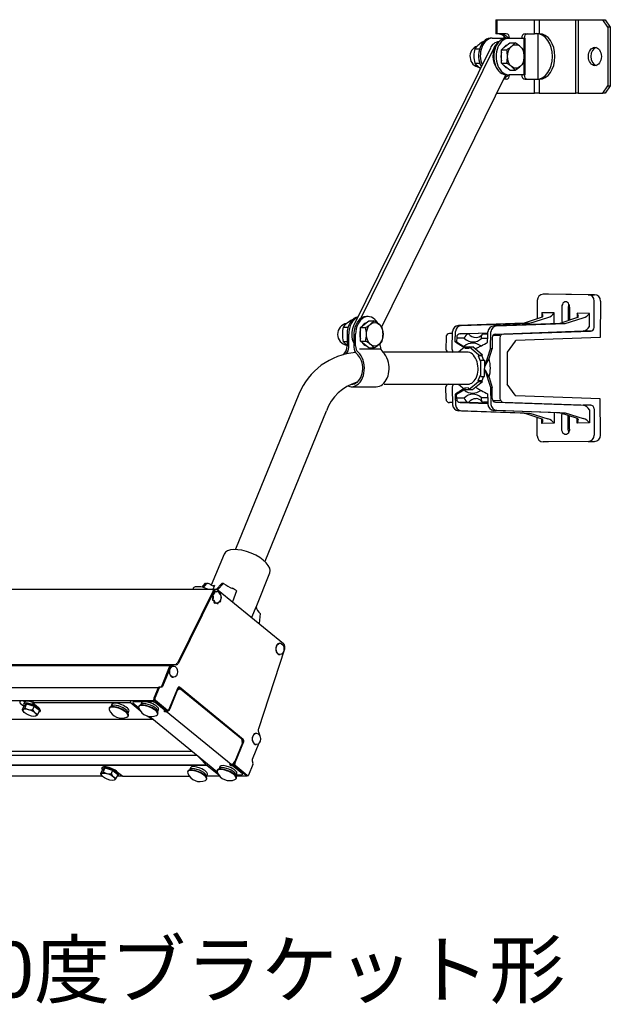
# Model space of a CAD drawing. Units: millimetres. Extents: x 5.5 to 91.3, y 4.9 to 78.8.
# Drawn here: x 57.8 to 91.3, y 23 to 78.8 of the extents above; entities that cross this region are included whole.
import ezdxf

# ---------------------------------------------------------------- set-up
doc = ezdxf.new("R2010")
doc.units = ezdxf.units.MM
doc.styles.get("Standard").update_dxf_attribs({"font": 'romans.shx', "bigfont": 'bigfont.shx'})

msp = doc.modelspace()

# ---------------------------------------------------------------- linework, layer by layer
for p, q in [((84.787, 78.773), (84.787, 77.981)), ((84.787, 78.773), (84.844, 78.773)), ((84.844, 78.773), (84.844, 77.981)), ((84.844, 78.773), (86.965, 78.773)), ((86.965, 77.981), (86.965, 78.773)), ((86.965, 78.773), (87.236, 78.773)), ((87.236, 78.773), (87.236, 77.981)), ((87.236, 78.773), (89.322, 78.773)), ((89.322, 74.606), (89.322, 78.773)), ((89.322, 78.773), (89.44, 78.773)), ((89.44, 78.773), (89.44, 74.606)), ((89.44, 78.773), (90.836, 78.773)), ((91.131, 78.356), (90.836, 78.773)), ((90.836, 78.773), (90.972, 78.773)), ((90.972, 78.773), (91.266, 78.356)), ((91.131, 78.356), (91.131, 75.023)), ((91.266, 78.356), (91.131, 78.356)), ((91.266, 78.356), (91.266, 75.023)), ((84.088, 77.54), (84.094, 77.54)), ((84.577, 77.731), (85.403, 77.731)), ((84.844, 77.981), (84.787, 77.981)), ((85.374, 77.981), (84.844, 77.981)), ((84.961, 77.523), (84.956, 77.523)), ((85.238, 77.842), (85.238, 77.731)), ((85.403, 77.731), (85.539, 77.731)), ((85.539, 77.731), (86.393, 77.731)), ((86.393, 75.648), (86.393, 77.731)), ((86.393, 77.731), (86.449, 77.731)), ((86.435, 77.981), (86.965, 77.981)), ((86.449, 75.648), (86.449, 77.731)), ((87.217, 77.981), (86.965, 77.981)), ((87.18, 75.405), (87.18, 77.974)), ((87.236, 77.981), (87.217, 77.981)), ((84.472, 77.166), (76.727, 61.437)), ((84.661, 77.166), (77.113, 61.839)), ((83.587, 77.131), (83.866, 77.131)), ((85.103, 77.074), (85.339, 77.267)), ((85.103, 76.69), (85.103, 77.074)), ((85.103, 77.074), (85.403, 77.074)), ((85.339, 77.267), (85.574, 77.459)), ((85.574, 77.459), (85.874, 77.459)), ((85.103, 76.305), (85.103, 76.69)), ((83.587, 76.313), (83.869, 76.313)), ((85.103, 76.305), (85.403, 76.305)), ((85.339, 76.112), (85.103, 76.305)), ((85.574, 75.92), (85.339, 76.112)), ((85.574, 75.92), (85.874, 75.92)), ((78.323, 61.379), (85.351, 75.651)), ((85.374, 75.398), (85.226, 75.398)), ((85.367, 75.649), (85.333, 75.615)), ((85.403, 75.648), (85.349, 75.648)), ((85.403, 75.648), (85.539, 75.648)), ((86.393, 75.648), (85.539, 75.648)), ((86.449, 75.648), (86.393, 75.648)), ((86.435, 75.398), (86.965, 75.398)), ((86.965, 74.606), (86.965, 75.398)), ((86.965, 75.398), (87.217, 75.398)), ((87.217, 75.398), (87.236, 75.398)), ((87.236, 75.398), (87.236, 74.606)), ((90.836, 74.606), (91.131, 75.023)), ((91.266, 75.023), (90.972, 74.606)), ((91.131, 75.023), (91.266, 75.023)), ((84.844, 74.606), (84.836, 74.606)), ((84.844, 74.621), (84.844, 74.606)), ((84.844, 74.606), (86.965, 74.606)), ((87.236, 74.606), (86.965, 74.606)), ((87.236, 74.606), (89.322, 74.606)), ((89.44, 74.606), (89.322, 74.606)), ((89.44, 74.606), (90.836, 74.606)), ((90.972, 74.606), (90.836, 74.606)), ((90.006, 63.197), (87.457, 63.225)), ((87.768, 63.226), (87.474, 63.225)), ((90.366, 63.197), (87.768, 63.226)), ((90.006, 63.197), (90.366, 63.197)), ((87.124, 62.877), (87.118, 61.833)), ((88.521, 62.505), (88.521, 61.771)), ((88.885, 62.505), (88.885, 61.734)), ((88.955, 62.505), (88.955, 61.771)), ((90.344, 61.343), (90.352, 62.845)), ((90.712, 62.845), (90.701, 60.776)), ((77.546, 61.961), (77.452, 61.961)), ((87.409, 61.927), (86.395, 61.599)), ((86.707, 61.595), (87.731, 61.915)), ((87.382, 62.176), (87.381, 61.918)), ((88.083, 62.168), (87.382, 62.176)), ((88.08, 61.565), (88.083, 62.168)), ((89.412, 61.905), (88.398, 61.577)), ((88.71, 61.573), (89.735, 61.893)), ((89.385, 62.154), (89.384, 61.896)), ((90.086, 62.146), (89.385, 62.154)), ((90.082, 61.398), (90.086, 62.146)), ((76.136, 61.37), (76.418, 61.37)), ((76.636, 61.779), (76.656, 61.779)), ((77.11, 61.346), (77.346, 61.538)), ((77.11, 60.961), (77.11, 61.346)), ((77.11, 61.346), (77.41, 61.346)), ((77.346, 61.538), (77.582, 61.731)), ((77.582, 61.731), (77.881, 61.731)), ((86.395, 61.599), (82.671, 61.458)), ((82.835, 61.455), (86.707, 61.595)), ((88.398, 61.577), (84.669, 61.435)), ((84.843, 61.433), (88.71, 61.573)), ((86.395, 61.599), (86.707, 61.595)), ((88.398, 61.577), (88.71, 61.573)), ((76.356, 60.961), (76.356, 60.3)), ((76.45, 60.222), (76.45, 60.961)), ((76.745, 60.961), (76.745, 60.222)), ((76.839, 60.3), (76.839, 60.961)), ((77.11, 60.576), (77.11, 60.961)), ((81.96, 60.799), (81.956, 60.111)), ((82.331, 61.006), (82.162, 60.998)), ((82.33, 60.996), (82.162, 60.998)), ((82.304, 60.155), (82.334, 61.119)), ((82.566, 60.793), (82.564, 60.525)), ((83.228, 60.986), (82.742, 60.992)), ((82.759, 60.992), (84.333, 61.049)), ((84.33, 61.026), (83.228, 60.986)), ((84.329, 60.986), (84.082, 60.977)), ((84.329, 60.974), (84.092, 60.977)), ((84.475, 60.131), (84.506, 61.095)), ((84.569, 60.771), (84.566, 60.136)), ((85.012, 60.897), (84.654, 60.901)), ((84.762, 60.97), (89.73, 61.15)), ((85.005, 60.766), (85.005, 57.324)), ((85.198, 60.965), (90.151, 61.144)), ((90.701, 60.776), (85.921, 60.603)), ((89.732, 61.15), (89.73, 61.15)), ((90.168, 61.145), (89.732, 61.15)), ((76.136, 60.552), (76.356, 60.552)), ((76.356, 60.337), (76.341, 60.348)), ((77.11, 60.576), (77.41, 60.576)), ((77.346, 60.384), (77.11, 60.576)), ((77.582, 60.191), (77.346, 60.384)), ((78.24, 60.3), (78.24, 60.457)), ((82.564, 60.525), (82.476, 60.526)), ((82.564, 60.525), (82.979, 60.277)), ((82.998, 60.737), (82.565, 60.742)), ((83.031, 60.259), (82.661, 59.949)), ((82.999, 60.293), (82.997, 60.256)), ((83.011, 60.242), (82.997, 60.256)), ((83.031, 60.259), (83.031, 60.171)), ((83.031, 60.259), (83.244, 60.259)), ((83.244, 60.259), (83.243, 60.171)), ((83.267, 60.168), (83.267, 60.257)), ((83.818, 59.778), (83.267, 60.257)), ((83.267, 60.257), (83.479, 60.257)), ((84.03, 59.778), (83.479, 60.257)), ((84.32, 60.722), (83.966, 60.726)), ((85.88, 60.579), (85.42, 59.944)), ((78.225, 60.114), (77.058, 60.114)), ((77.582, 60.191), (77.881, 60.191)), ((83.143, 59.949), (78.39, 59.949)), ((82.104, 59.96), (82.354, 59.957)), ((83.031, 60.171), (83.267, 60.168)), ((83.243, 60.171), (83.031, 60.171)), ((83.243, 60.171), (83.267, 60.17)), ((83.818, 59.778), (83.777, 59.744)), ((83.777, 59.744), (83.893, 59.454)), ((83.989, 59.744), (83.777, 59.744)), ((83.818, 59.778), (84.03, 59.778)), ((84.03, 59.778), (83.989, 59.744)), ((83.989, 59.744), (84.09, 59.493)), ((84.151, 59.141), (84.475, 60.131)), ((84.4, 59.582), (84.566, 60.136)), ((84.566, 60.136), (84.475, 60.131)), ((85.42, 59.944), (85.42, 58.145)), ((83.893, 59.454), (83.941, 59.493)), ((83.936, 58.578), (83.941, 59.493)), ((83.941, 59.493), (84.153, 59.493)), ((84.148, 58.578), (84.153, 59.493)), ((84.151, 59.128), (84.4, 59.582)), ((83.888, 58.618), (83.769, 58.331)), ((83.936, 58.578), (83.888, 58.618)), ((83.936, 58.578), (84.148, 58.578)), ((84.084, 58.578), (83.981, 58.331)), ((84.151, 58.961), (84.4, 58.507)), ((84.151, 58.947), (84.475, 57.958)), ((76.598, 57.994), (78.012, 57.994)), ((78.464, 58.14), (83.217, 58.14)), ((81.96, 57.29), (81.956, 57.978)), ((82.104, 58.129), (82.354, 58.132)), ((82.664, 58.14), (83.018, 57.832)), ((83.254, 57.829), (83.81, 58.296)), ((83.466, 57.829), (84.022, 58.296)), ((83.769, 58.331), (83.81, 58.296)), ((83.981, 58.331), (83.769, 58.331)), ((83.81, 58.296), (84.022, 58.296)), ((83.981, 58.331), (84.022, 58.296)), ((84.4, 58.507), (84.566, 57.952)), ((85.88, 57.51), (85.42, 58.145)), ((73.627, 57.575), (70.041, 48.792)), ((82.304, 57.934), (82.334, 56.97)), ((82.564, 57.564), (82.476, 57.563)), ((82.564, 57.564), (82.979, 57.812)), ((82.566, 57.295), (82.564, 57.564)), ((83.019, 57.921), (83.018, 57.832)), ((83.018, 57.832), (83.23, 57.832)), ((83.254, 57.918), (83.019, 57.921)), ((83.231, 57.918), (83.23, 57.832)), ((83.254, 57.829), (83.254, 57.918)), ((83.254, 57.829), (83.466, 57.829)), ((84.475, 57.958), (84.506, 56.994)), ((84.566, 57.952), (84.475, 57.958)), ((84.569, 57.317), (84.566, 57.952)), ((90.701, 57.312), (85.921, 57.485)), ((82.33, 57.093), (82.162, 57.091)), ((82.331, 57.083), (82.162, 57.091)), ((82.998, 57.352), (82.565, 57.347)), ((83.228, 57.103), (82.742, 57.097)), ((82.759, 57.097), (84.333, 57.04)), ((84.33, 57.062), (83.228, 57.103)), ((84.32, 57.366), (83.966, 57.362)), ((84.329, 57.103), (84.082, 57.112)), ((84.329, 57.115), (84.092, 57.112)), ((85.012, 57.191), (84.654, 57.187)), ((84.762, 57.119), (89.73, 56.939)), ((85.198, 57.123), (90.151, 56.944)), ((89.732, 56.939), (89.73, 56.939)), ((90.168, 56.944), (89.732, 56.939)), ((90.712, 55.244), (90.701, 57.312)), ((71.715, 48.107), (75.19, 56.619)), ((86.395, 56.49), (82.671, 56.631)), ((82.835, 56.634), (86.707, 56.493)), ((88.398, 56.512), (84.669, 56.653)), ((84.843, 56.656), (88.71, 56.516)), ((86.395, 56.49), (86.707, 56.493)), ((87.409, 56.162), (86.395, 56.49)), ((86.707, 56.493), (87.731, 56.174)), ((88.08, 56.524), (88.083, 55.921)), ((88.398, 56.512), (88.71, 56.516)), ((89.412, 56.184), (88.398, 56.512)), ((88.521, 55.584), (88.521, 56.318)), ((88.71, 56.516), (89.735, 56.196)), ((88.885, 55.584), (88.885, 56.355)), ((88.955, 55.584), (88.955, 56.318)), ((90.082, 56.691), (90.086, 55.943)), ((90.344, 56.745), (90.352, 55.244)), ((87.124, 55.211), (87.118, 56.256)), ((87.382, 55.913), (87.381, 56.171)), ((88.083, 55.921), (87.382, 55.913)), ((89.385, 55.935), (89.384, 56.193)), ((90.086, 55.943), (89.385, 55.935)), ((90.006, 54.892), (87.457, 54.864)), ((87.768, 54.863), (87.474, 54.863)), ((90.366, 54.892), (87.768, 54.863)), ((90.006, 54.892), (90.366, 54.892)), ((69.394, 48.512), (68.66, 46.761)), ((71.209, 45.509), (71.982, 47.456)), ((68.307, 46.842), (68.128, 46.642)), ((68.392, 46.842), (68.198, 46.625)), ((68.348, 46.859), (68.426, 46.859)), ((69.255, 46.86), (68.935, 46.512)), ((69.356, 46.857), (69.036, 46.509)), ((69.353, 46.86), (69.255, 46.86)), ((68.903, 46.512), (18.993, 46.512)), ((68.758, 46.405), (66.743, 42.334)), ((68.817, 46.405), (66.802, 42.334)), ((67.642, 46.576), (67.613, 46.512)), ((68.63, 46.785), (68.649, 46.769)), ((68.839, 46.729), (68.765, 46.714)), ((68.823, 46.355), (68.85, 46.355)), ((68.823, 46.355), (68.83, 46.315)), ((68.85, 46.355), (68.857, 46.312)), ((68.897, 46.392), (68.87, 46.392)), ((68.919, 46.36), (68.897, 46.392)), ((68.962, 46.512), (68.903, 46.512)), ((68.967, 46.382), (68.911, 46.372)), ((68.989, 46.382), (68.967, 46.382)), ((68.989, 46.418), (68.976, 46.382)), ((68.989, 46.418), (69.015, 46.418)), ((69.015, 46.418), (69.001, 46.378)), ((69.051, 46.478), (72.75, 43.457)), ((69.07, 46.359), (69.068, 46.403)), ((69.111, 46.331), (69.07, 46.36)), ((69.144, 46.316), (69.133, 46.309)), ((69.171, 46.316), (69.142, 46.299)), ((69.144, 46.316), (69.171, 46.316)), ((69.77, 46.612), (69.866, 46.581)), ((69.866, 46.581), (69.86, 46.567)), ((70.103, 46.441), (69.86, 45.817)), ((68.747, 46.01), (68.723, 45.987)), ((68.749, 45.987), (68.723, 45.987)), ((68.725, 46.157), (68.752, 46.157)), ((68.725, 46.157), (68.748, 46.132)), ((68.74, 45.915), (68.767, 45.915)), ((68.771, 46.227), (68.744, 46.227)), ((68.775, 46.012), (68.749, 45.987)), ((68.752, 46.157), (68.777, 46.13)), ((68.767, 45.915), (68.798, 45.918)), ((68.802, 46.223), (68.771, 46.227)), ((68.823, 45.823), (68.816, 45.783)), ((68.842, 45.783), (68.816, 45.783)), ((68.85, 45.826), (68.842, 45.783)), ((68.861, 45.744), (68.888, 45.744)), ((68.888, 45.744), (68.911, 45.774)), ((68.967, 45.748), (68.979, 45.711)), ((68.993, 45.752), (69.006, 45.711)), ((69.058, 45.723), (69.062, 45.767)), ((69.062, 45.766), (69.111, 45.799)), ((69.125, 45.813), (69.137, 45.805)), ((69.136, 45.824), (69.164, 45.805)), ((69.164, 45.805), (69.137, 45.805)), ((69.199, 45.862), (69.185, 45.893)), ((69.19, 46.228), (69.204, 46.257)), ((69.225, 46.014), (69.242, 46.021)), ((69.243, 46.096), (69.226, 46.103)), ((69.006, 45.711), (68.979, 45.711)), ((71.201, 45.545), (70.953, 44.925)), ((71.439, 45.145), (71.377, 44.579)), ((72.822, 43.135), (71.337, 38.63)), ((72.562, 43.465), (72.539, 43.465)), ((72.539, 42.832), (72.562, 42.832)), ((16.493, 42.217), (66.403, 42.217)), ((66.635, 42.246), (16.725, 42.246)), ((66.288, 42.113), (65.845, 41.028)), ((66.347, 42.113), (65.904, 41.028)), ((66.635, 42.246), (66.403, 42.217)), ((66.403, 42.217), (66.462, 42.217)), ((66.694, 42.246), (66.462, 42.217)), ((66.694, 42.246), (66.635, 42.246)), ((65.634, 40.949), (15.8, 40.949)), ((65.656, 40.934), (65.404, 40.314)), ((65.656, 40.934), (65.418, 40.35)), ((65.715, 40.934), (65.477, 40.35)), ((65.799, 40.987), (65.702, 40.975)), ((65.858, 40.987), (65.761, 40.975)), ((65.858, 40.987), (65.799, 40.987)), ((66.268, 39.705), (66.781, 40.959)), ((66.331, 39.774), (66.758, 40.82)), ((66.758, 40.82), (66.724, 40.82)), ((66.739, 40.858), (66.801, 40.881)), ((66.919, 40.881), (66.758, 40.82)), ((66.919, 40.881), (66.797, 40.981)), ((66.801, 40.881), (66.919, 40.881)), ((70.48, 38.022), (66.858, 40.979)), ((66.919, 40.881), (70.389, 38.048)), ((15.545, 40.231), (65.447, 40.231)), ((57.86, 40.231), (57.823, 40.141)), ((58.008, 40.231), (58.101, 40.155)), ((58.153, 40.231), (58.129, 40.172)), ((58.597, 40.231), (58.545, 40.105)), ((64.069, 40.105), (64.121, 40.231)), ((64.246, 40.177), (64.23, 40.094)), ((64.268, 40.231), (64.246, 40.177)), ((64.246, 40.177), (65.307, 40.177)), ((65.307, 40.177), (65.329, 40.231)), ((65.527, 40.094), (65.307, 40.177)), ((65.415, 40.257), (65.44, 40.237)), ((65.44, 40.237), (66.129, 39.674)), ((65.499, 40.237), (66.188, 39.674)), ((65.549, 40.148), (65.527, 40.094)), ((57.834, 40.084), (58.048, 39.909)), ((58.049, 39.911), (57.959, 39.691)), ((58.079, 40.127), (58.035, 40.019)), ((58.049, 39.911), (58.196, 40.031)), ((58.196, 40.031), (58.106, 39.811)), ((58.121, 39.97), (58.13, 39.99)), ((58.196, 40.031), (58.638, 39.911)), ((58.545, 40.105), (64.069, 40.105)), ((58.545, 40.105), (58.871, 39.836)), ((58.638, 39.911), (58.548, 39.691)), ((58.638, 39.911), (58.933, 39.67)), ((58.933, 39.67), (58.843, 39.45)), ((58.976, 39.635), (58.994, 39.679)), ((62.891, 39.813), (62.878, 39.783)), ((63.04, 40.013), (62.993, 39.898)), ((63.957, 39.504), (64.004, 39.619)), ((64.645, 39.635), (64.069, 40.105)), ((64.23, 40.094), (64.548, 39.834)), ((64.565, 39.903), (64.553, 39.873)), ((64.714, 40.103), (64.667, 39.987)), ((65.527, 40.094), (66.088, 39.635)), ((65.632, 39.594), (65.679, 39.709)), ((66.088, 39.635), (65.97, 39.635)), ((65.97, 39.635), (66.021, 39.594)), ((66.038, 39.635), (66.021, 39.594)), ((66.021, 39.594), (66.11, 39.594)), ((66.11, 39.689), (66.088, 39.635)), ((69.784, 36.594), (66.11, 39.594)), ((66.158, 39.663), (66.217, 39.663)), ((18.199, 39.174), (65.34, 39.174)), ((63.958, 39.342), (63.971, 39.372)), ((65.278, 39.193), (65.039, 39.348)), ((65.18, 39.318), (68.988, 36.209)), ((65.633, 39.432), (65.645, 39.462)), ((70.421, 38.022), (70.389, 38.048)), ((70.432, 37.82), (70.389, 38.048)), ((70.451, 37.946), (70.408, 37.946)), ((70.5, 37.96), (70.46, 37.96)), ((71.337, 38.454), (71.415, 38.218)), ((69.994, 36.663), (70.502, 37.908)), ((70.432, 37.82), (70.005, 36.774)), ((70.424, 37.862), (70.443, 37.908)), ((71.365, 37.804), (70.986, 36.878)), ((67.595, 37.346), (20.889, 37.346)), ((67.872, 37.12), (20.909, 37.12)), ((68.01, 36.963), (68.384, 36.586)), ((70.984, 36.801), (71.025, 36.677)), ((21.244, 36.586), (68.384, 36.586)), ((68.431, 36.543), (21.291, 36.543)), ((62.489, 36.286), (62.399, 36.066)), ((62.498, 36.451), (62.475, 36.394)), ((62.489, 36.286), (62.636, 36.406)), ((62.636, 36.406), (62.546, 36.186)), ((62.561, 36.345), (62.569, 36.365)), ((62.636, 36.406), (63.078, 36.286)), ((63.078, 36.286), (62.988, 36.066)), ((63.078, 36.286), (63.373, 36.045)), ((67.485, 36.423), (67.438, 36.308)), ((68.431, 36.543), (69.084, 36.01)), ((69.005, 36.278), (68.993, 36.248)), ((69.005, 36.278), (68.993, 36.248)), ((69.154, 36.478), (69.107, 36.362)), ((69.696, 36.594), (69.784, 36.594)), ((69.696, 36.594), (69.747, 36.552)), ((69.764, 36.594), (69.747, 36.552)), ((69.747, 36.552), (69.864, 36.552)), ((69.9, 36.639), (69.864, 36.552)), ((69.864, 36.552), (70.426, 36.094)), ((69.935, 36.663), (69.939, 36.674)), ((70.645, 35.987), (69.956, 36.549)), ((70.703, 35.988), (70.015, 36.549)), ((71.023, 36.6), (70.781, 36.008)), ((62.499, 35.938), (57.066, 35.938)), ((63.373, 36.045), (63.283, 35.825)), ((63.353, 35.96), (63.621, 35.96)), ((63.359, 36.175), (63.648, 35.938)), ((63.416, 36.01), (63.452, 36.098)), ((63.416, 36.01), (63.434, 36.054)), ((63.648, 35.938), (67.428, 35.938)), ((67.336, 36.223), (67.324, 36.193)), ((68.403, 35.914), (68.45, 36.03)), ((68.404, 35.752), (68.416, 35.782)), ((68.415, 35.953), (69.129, 35.953)), ((68.417, 35.959), (69.124, 35.959)), ((70.067, 35.96), (70.685, 35.96)), ((70.071, 35.969), (70.119, 36.084)), ((70.073, 35.807), (70.085, 35.837)), ((70.073, 35.807), (70.085, 35.837)), ((70.088, 36.01), (70.41, 36.01)), ((70.462, 36.137), (70.41, 36.01)), ((70.41, 36.01), (70.426, 36.094)), ((70.426, 36.094), (70.448, 36.148)), ((70.671, 35.966), (70.645, 35.987)), ((70.676, 35.975), (70.735, 35.976))]:
    msp.add_line(p, q)
at = {"flags": 128}
for points in [[(68.839, 46.729), (68.753, 46.515), (68.751, 46.512)], [(68.83, 46.315), (68.788, 46.255), (68.774, 46.227)], [(68.852, 46.315), (68.81, 46.255), (68.796, 46.224)], [(68.748, 46.132), (68.743, 46.069), (68.747, 46.01)], [(68.771, 46.132), (68.766, 46.069), (68.769, 46.01)], [(68.77, 45.916), (68.784, 45.882), (68.823, 45.823)], [(68.791, 45.917), (68.807, 45.882), (68.846, 45.823)], [(68.902, 45.762), (68.964, 45.748), (68.967, 45.748)], [(66.188, 39.674), (66.198, 39.667), (66.21, 39.664), (66.221, 39.663), (66.233, 39.666), (66.243, 39.672), (66.253, 39.68), (66.262, 39.691), (66.268, 39.705)]]:
    msp.add_lwpolyline(points, dxfattribs=at)
for centre, radius, start, end in [((84.983, 75.932), 1.84, 119.1141, 139.3489), ((85.003, 76.952), 0.573, 94.7972, 158.0942), ((84.801, 77.222), 0.76, 42.0684, 86.8255), ((84.93, 77.204), 0.777, 42.6574, 87.6628), ((85.33, 77.762), 0.223, 351.9505, 78.5782), ((86.479, 77.762), 0.223, 101.4218, 188.0495), ((86.614, 77.762), 0.223, 101.4218, 188.0495), ((83.942, 76.69), 0.625, 110.2434, 260.6828), ((85.434, 76.722), 1.892, 167.5145, 192.4855), ((85.714, 76.69), 1.103, 142.1122, 217.5818), ((85.288, 76.876), 0.691, 124.4633, 155.2263), ((85.993, 76.69), 0.925, 164.1088, 195.8912), ((85.591, 76.904), 0.463, 111.2552, 147.2078), ((84.56, 78.588), 1.732, 299.1141, 319.3489), ((83.664, 76.69), 1.78, 347.5145, 12.4855), ((85.031, 75.946), 1.732, 40.6511, 60.8859), ((84.607, 76.69), 1.78, 347.5145, 12.4855), ((84.597, 77.126), 1.297, 218.8274, 238.0428), ((85.591, 76.475), 0.463, 212.7922, 248.7448), ((84.56, 74.791), 1.732, 40.6511, 60.8859), ((85.031, 77.433), 1.732, 299.1141, 319.3489), ((84.86, 76.261), 0.887, 296.9049, 316.307), ((85.33, 75.617), 0.223, 281.4218, 8.0495), ((86.479, 75.617), 0.223, 171.9505, 258.5782), ((86.614, 75.617), 0.223, 171.9505, 258.5782), ((87.474, 62.875), 0.35, 90.0113, 179.6833), ((90.002, 62.847), 0.35, 359.6833, 89.3667), ((90.362, 62.847), 0.35, 359.6833, 89.3667), ((87.096, 61.954), 0.362, 9.0252, 37.8366), ((87.376, 61.998), 0.0788, 294.8589, 9.0252), ((87.567, 62.513), 0.62, 285.3022, 326.2006), ((89.1, 61.932), 0.362, 9.0252, 37.8366), ((89.379, 61.976), 0.0788, 294.8589, 9.0252), ((89.571, 62.491), 0.62, 285.3022, 326.2006), ((76.444, 60.961), 0.625, 99.0882, 261.8699), ((77.982, 60.961), 1.892, 167.5145, 192.4855), ((77.532, 60.171), 1.84, 119.1141, 139.3489), ((77.722, 60.962), 1.103, 154.447, 207.6472), ((77.598, 61.175), 0.463, 111.2552, 147.2078), ((76.567, 62.859), 1.732, 299.1141, 319.3489), ((75.672, 60.961), 1.78, 347.5145, 12.4855), ((77.038, 60.217), 1.732, 40.6511, 60.8859), ((76.614, 60.961), 1.78, 347.5145, 12.4855), ((82.684, 61.108), 0.35, 92.1692, 178.2168), ((82.847, 61.105), 0.35, 92.0732, 177.886), ((84.683, 61.086), 0.35, 92.1692, 177.9477), ((84.856, 61.083), 0.35, 92.0732, 178.1647), ((89.644, 61.645), 0.503, 280.0487, 330.5445), ((90.144, 61.344), 0.2, 272.0732, 359.6833), ((78, 60.961), 0.925, 164.1088, 195.8912), ((82.16, 60.798), 0.2, 89.3667, 179.6833), ((82.766, 60.792), 0.2, 92.0732, 179.6833), ((83.299, 60.689), 0.305, 103.4469, 170.9937), ((83.675, 61.349), 0.575, 219.0483, 269.6585), ((83.627, 61.28), 0.509, 275.0926, 316.0326), ((84.209, 60.796), 0.253, 148.7371, 195.9924), ((84.086, 60.866), 0.111, 87.0201, 146.5823), ((84.769, 60.77), 0.2, 92.0732, 179.6833), ((85.205, 60.765), 0.2, 92.0732, 179.6833), ((77.146, 61.365), 1.297, 218.8274, 232.4812), ((75.691, 60.291), 0.665, 313.0702, 0.7587), ((75.932, 60.213), 0.518, 314.2932, 0.9849), ((77.205, 60.201), 0.461, 177.3331, 228.7437), ((77.31, 60.281), 0.472, 177.7284, 225.7725), ((77.598, 60.747), 0.463, 212.7922, 248.7448), ((76.567, 59.063), 1.732, 40.6511, 60.8859), ((77.038, 61.705), 1.732, 299.1141, 319.3489), ((78.711, 60.281), 0.472, 177.7284, 225.7725), ((83.585, 59.52), 0.97, 127.1761, 128.7293), ((83.487, 61.199), 0.673, 223.3547, 315.3787), ((83.472, 59.704), 0.755, 52.5776, 128.7863), ((77.145, 56.139), 3.8, 94.6833, 157.7923), ((76.486, 59.306), 0.687, 22.8298, 52.8601), ((76.382, 59.258), 0.91, 15.0676, 48.8323), ((77.783, 59.258), 0.91, 15.0676, 48.8323), ((82.106, 60.11), 0.15, 179.6833, 269.3667), ((82.516, 59.045), 1.958, 344.0756, 15.9172), ((77.592, 55.795), 2.539, 105.3716, 161.0472), ((82.106, 57.979), 0.15, 90.6333, 180.3167), ((83.487, 56.89), 0.673, 44.6213, 136.6453), ((83.472, 58.384), 0.755, 231.2137, 307.4224), ((82.16, 57.291), 0.2, 180.3167, 270.6333), ((82.684, 56.981), 0.35, 181.7832, 267.8308), ((82.847, 56.983), 0.35, 182.114, 267.9268), ((82.766, 57.296), 0.2, 180.3167, 267.9268), ((83.299, 57.4), 0.305, 189.0063, 256.5531), ((83.675, 56.74), 0.575, 90.3415, 140.9517), ((83.627, 56.809), 0.509, 43.9674, 84.9074), ((84.209, 57.293), 0.253, 164.0076, 211.2629), ((84.086, 57.223), 0.111, 213.4177, 272.9799), ((84.683, 57.003), 0.35, 182.0523, 267.8308), ((84.856, 57.005), 0.35, 181.8353, 267.9268), ((84.769, 57.319), 0.2, 180.3167, 267.9268), ((85.205, 57.323), 0.2, 180.3167, 267.9268), ((89.644, 56.443), 0.503, 29.4555, 79.9513), ((90.144, 56.744), 0.2, 0.3167, 87.9268), ((87.096, 56.135), 0.362, 322.1634, 350.9748), ((87.376, 56.09), 0.0788, 350.9748, 65.1411), ((87.567, 55.575), 0.62, 33.7994, 74.6978), ((89.1, 56.157), 0.362, 322.1634, 350.9748), ((89.379, 56.112), 0.0788, 350.9748, 65.1411), ((89.571, 55.598), 0.62, 33.7994, 74.6978), ((87.474, 55.213), 0.35, 180.3167, 269.9887), ((90.002, 55.242), 0.35, 270.6333, 0.3167), ((90.362, 55.242), 0.35, 270.6333, 0.3167), ((68.344, 46.809), 0.05, 86.0772, 138.2403), ((68.43, 46.809), 0.05, 86.0772, 138.2403), ((68.408, 46.494), 0.366, 52.6485, 86.0772), ((69.353, 46.85), 0.01, 55.4903, 90), ((71.592, 50.129), 3.96, 235.6804, 244.0756), ((68.843, 47.025), 0.32, 232.8271, 257.3043), ((68.915, 46.344), 0.168, 93.9279, 158.7926), ((68.789, 46.785), 0.0751, 257.3043, 311.9272), ((68.96, 46.359), 0.149, 52.5803, 162.2346), ((68.995, 46.184), 0.243, 120.971, 134.9696), ((69.022, 46.184), 0.243, 120.971, 134.9696), ((68.99, 46.216), 0.166, 87.2177, 116.593), ((68.992, 46.232), 0.188, 66.1665, 82.7992), ((68.868, 46.065), 0.36, 332.1541, 47.521), ((68.876, 46.109), 0.36, 24.3208, 35.0812), ((69.475, 45.646), 1.013, 51.6862, 67.3097), ((69.178, 46.059), 0.461, 189.0444, 198.1631), ((69.17, 46.073), 0.452, 160.1129, 169.3527), ((69.205, 46.059), 0.461, 189.0444, 198.1631), ((69.196, 46.073), 0.452, 160.1129, 169.3527), ((69.001, 45.954), 0.253, 222.7089, 236.3391), ((69.028, 45.954), 0.253, 222.7089, 236.3391), ((68.991, 45.917), 0.168, 240.4588, 269.5943), ((68.993, 45.895), 0.184, 274.0541, 290.8999), ((68.868, 46.065), 0.36, 312.479, 332.1541), ((68.887, 46.015), 0.347, 322.8145, 333.8356), ((68.744, 46.065), 0.5, 354.8957, 3.5382), ((71.888, 45.683), 0.701, 191.43, 230.148), ((72.534, 43.24), 0.307, 340.0201, 45.117), ((66.434, 42.066), 0.154, 101.8453, 162.1895), ((66.493, 42.066), 0.154, 101.8453, 162.1895), ((66.607, 42.39), 0.147, 281.0049, 337.4581), ((66.666, 42.39), 0.147, 281.0049, 337.4581), ((65.715, 40.915), 0.0615, 101.8453, 162.1895), ((65.774, 40.915), 0.0615, 101.8453, 162.1895), ((65.786, 41.047), 0.0615, 281.8453, 342.1895), ((65.845, 41.047), 0.0615, 281.8453, 342.1895), ((66.827, 40.94), 0.05, 50.7685, 157.7923), ((57.871, 40.12), 0.0515, 156.533, 224.9242), ((65.451, 40.294), 0.0515, 156.533, 224.9242), ((65.513, 40.309), 0.103, 156.533, 224.9242), ((65.572, 40.309), 0.103, 156.533, 224.9242), ((57.884, 39.933), 0.254, 287.2219, 331.2411), ((59.149, 40.52), 1.451, 214.8722, 219.727), ((58.522, 40.466), 0.776, 237.6088, 271.9409), ((59.028, 39.977), 0.558, 210.859, 250.678), ((63.59, 39.982), 0.758, 202.1127, 293.472), ((65.264, 40.072), 0.758, 202.1127, 293.472), ((66.07, 39.868), 0.278, 278.3293, 340.1337), ((66.159, 39.709), 0.0462, 229.3268, 269.1661), ((57.246, 40.798), 2.09, 316.3968, 319.8444), ((65.34, 39.284), 0.11, 236.039, 277.9022), ((71.61, 38.542), 0.287, 162.1102, 197.8898), ((70.348, 37.949), 0.103, 336.533, 44.9242), ((70.407, 37.949), 0.103, 336.533, 44.9242), ((68.162, 37.108), 0.21, 196.5504, 223.5583), ((71.092, 36.836), 0.114, 158.4848, 197.9786), ((68.819, 37.017), 0.612, 224.7643, 230.7184), ((69.744, 36.868), 0.278, 278.3293, 340.1337), ((70.029, 36.622), 0.103, 156.533, 224.9242), ((70.088, 36.622), 0.103, 156.533, 224.9242), ((70.917, 36.642), 0.114, 338.4848, 17.9786), ((62.324, 36.308), 0.254, 287.2219, 331.2411), ((63.589, 36.895), 1.451, 214.8722, 219.727), ((62.962, 36.841), 0.776, 237.6088, 271.9409), ((63.467, 36.352), 0.558, 210.859, 250.678), ((61.685, 37.173), 2.09, 316.3968, 319.8444), ((68.035, 36.392), 0.758, 202.1127, 293.472), ((69.704, 36.447), 0.758, 202.1127, 293.472), ((70.675, 36.022), 0.0462, 229.3268, 269.1661), ((70.686, 35.985), 0.0246, 232.4313, 336.4723), ((70.734, 36.026), 0.05, 230.7685, 337.7923)]:
    msp.add_arc(centre, radius, start, end)
for centre, major_axis, ratio, start_param, end_param in [((84.514, 76.732), (0, 1), 0.707107, -0.066716, 2.231677), ((84.609, 76.732), (0, 1), 0.707107, 0.044339, 2.114696), ((85.403, 76.69), (0, 1.042), 0.707107, 0, 3.141593), ((85.539, 76.69), (0, 1.042), 0.707107, 0, 3.141593), ((87.083, 76.69), (0, 1.292), 0.699973, 3.141593, 6.283185), ((87.236, 76.69), (0, 1.291), 0.694326, 3.141593, 6.283185), ((90.532, 76.69), (0, 0.521), 0.701951, 0.189151, 2.952441), ((88.738, 62.505), (0, 0.302), 0.718248, 4.712389, 7.853982), ((89.102, 62.505), (0, 0.302), 0.718248, 7.279353, 7.853982), ((77.063, 60.961), (0, 1), 0.707107, 0.115675, 1.570796), ((77.157, 60.961), (0, 1), 0.707107, 0.273342, 1.570796), ((77.452, 60.961), (0, 1), 0.707107, 6.283185, 7.853982), ((77.546, 60.961), (0, 1), 0.707107, 5.387276, 7.853982), ((88.738, 61.771), (0, 0.302), 0.718248, 1.570796, 2.075369), ((88.738, 61.771), (0, 0.302), 0.718248, 4.664364, 4.712389), ((83.18, 59.044), (-0.037, 0.904), 0.661119, 3.086941, 6.283185), ((76.611, 59.03), (0, -1.036), 0.702104, 5.992317, 8.318504), ((76.611, 59.03), (0, -0.899), 0.710194, 6.264821, 8.50171), ((78.012, 59.03), (0, -1.036), 0.702104, 6.283185, 8.318504), ((70.688, 47.984), (-1.294, 0.528), 0.453496, 3.141593, 6.283185), ((68.409, 46.238), (-0.767, 0.339), 0.353378, 4.720817, 6.283185), ((72.539, 43.148), (0, 0.317), 0.69936, 6.232829, 9.475134), ((66.508, 41.855), (0, 0.317), 0.69936, 6.232829, 9.475134), ((58.55, 39.935), (-0.471, 0.192), 0.341765, 4.847582, 6.283256), ((65.197, 39.906), (-0.482, 0.197), 0.351433, 3.141593, 6.283185), ((58.506, 39.827), (-0.471, 0.192), 0.341765, 2.677776, 6.776037), ((58.513, 39.824), (-0.384, 0.165), 0.344258, 3.400754, 6.283185), ((58.522, 39.843), (-0.47, 0.212), 0.341765, 2.629558, 4.040521), ((63.418, 39.562), (-0.54, 0.22), 0.357296, 2.76542, 6.659358), ((63.431, 39.592), (-0.54, 0.22), 0.351764, 3.141593, 6.283185), ((63.475, 39.701), (-0.482, 0.197), 0.351433, 3.021414, 6.403364), ((63.522, 39.816), (-0.482, 0.197), 0.351433, 3.141593, 6.283185), ((65.093, 39.652), (-0.54, 0.22), 0.357296, 2.76542, 6.659358), ((65.105, 39.682), (-0.54, 0.22), 0.351764, 3.141593, 6.283185), ((65.15, 39.791), (-0.482, 0.197), 0.351433, 3.021414, 6.403364), ((71.204, 38.052), (0, 0.317), 0.69936, 6.232829, 9.475134), ((62.953, 36.208), (-0.492, 0.206), 0.341765, 3.900896, 6.839231), ((62.945, 36.202), (-0.471, 0.192), 0.341765, 2.677776, 6.776037), ((62.953, 36.199), (-0.384, 0.165), 0.344258, 3.400754, 6.283185), ((67.864, 35.973), (-0.54, 0.22), 0.357296, 2.76542, 6.659358), ((67.876, 36.003), (-0.54, 0.22), 0.351764, 3.141593, 6.283185), ((67.92, 36.111), (-0.482, 0.197), 0.351433, 3.021414, 6.403364), ((67.967, 36.226), (-0.482, 0.197), 0.351433, 3.141593, 6.283185), ((69.533, 36.027), (-0.54, 0.22), 0.357296, 2.76542, 6.659358), ((69.545, 36.057), (-0.54, 0.22), 0.351764, 3.141593, 6.283185), ((69.589, 36.166), (-0.482, 0.197), 0.351433, 3.021414, 6.403364), ((69.636, 36.281), (-0.482, 0.197), 0.351433, 3.141593, 6.283185)]:
    msp.add_ellipse(centre, major_axis=major_axis, ratio=ratio, start_param=start_param, end_param=end_param)
for centre, major_axis, ratio in [((85.916, 76.69), (0, 0.666), 0.708333), ((90.394, 76.69), (0, 0.521), 0.701951), ((77.923, 60.961), (0, 0.666), 0.708333), ((72.562, 43.148), (0, 0.317), 0.69936), ((66.531, 41.855), (0, 0.317), 0.69936), ((58.386, 39.534), (-0.384, 0.161), 0.35926), ((71.226, 38.052), (0, 0.317), 0.69936), ((62.826, 35.909), (-0.384, 0.161), 0.35926)]:
    msp.add_ellipse(centre, major_axis=major_axis, ratio=ratio)
at = {"extrusion": (0, 0, -1)}
for centre, start_param, end_param in [((88.738, 56.318), 1.570796, 2.075369), ((88.738, 56.318), 4.664364, 4.712389), ((88.738, 55.584), 4.712389, 7.853982), ((89.102, 55.584), 7.279353, 7.853982)]:
    msp.add_ellipse(centre, major_axis=(0, -0.302), ratio=0.718248, start_param=start_param, end_param=end_param, dxfattribs=at)
for points, knots in [([(82.476, 60.526), (82.48, 60.624), (82.486, 60.8), (82.492, 60.977), (82.495, 61.055), (82.496, 61.076), (82.497, 61.097), (82.498, 61.118)], [0, 0, 0, 0, 0.555303, 1, 1, 1, 1.118868, 1.118868, 1.118868, 1.118868]), ([(84.312, 60.505), (84.316, 60.603), (84.322, 60.78), (84.328, 60.956), (84.331, 61.035), (84.331, 61.056), (84.332, 61.077), (84.333, 61.098)], [0, 0, 0, 0, 0.555303, 1, 1, 1, 1.119221, 1.119221, 1.119221, 1.119221]), ([(82.975, 60.212), (82.974, 60.213), (82.911, 60.252), (82.745, 60.356), (82.58, 60.46), (82.476, 60.526)], [0, 0, 0, 0, 0.00772, 0.373847, 1, 1, 1, 1]), ([(82.997, 60.256), (82.994, 60.26), (82.987, 60.267), (82.981, 60.274), (82.979, 60.277)], [0, 0, 0, 0, 0.559618, 1, 1, 1, 1]), ([(83.626, 60.129), (83.672, 60.155), (83.785, 60.217), (84.014, 60.342), (84.197, 60.442), (84.312, 60.505)], [0, 0, 0, 0, 0.203216, 0.49721, 1, 1, 1, 1]), ([(82.356, 59.949), (82.356, 59.95), (82.356, 59.951), (82.356, 59.952), (82.346, 59.99), (82.329, 60.058), (82.312, 60.125), (82.304, 60.155)], [-0.01872, -0.01872, -0.01872, -0.01872, 0, 0, 0, 0.556428, 1, 1, 1, 1]), ([(82.356, 58.14), (82.356, 58.139), (82.356, 58.138), (82.356, 58.136), (82.346, 58.099), (82.329, 58.031), (82.312, 57.964), (82.304, 57.934)], [-0.01872, -0.01872, -0.01872, -0.01872, 0, 0, 0, 0.556428, 1, 1, 1, 1]), ([(82.975, 57.877), (82.974, 57.876), (82.911, 57.837), (82.745, 57.732), (82.58, 57.629), (82.476, 57.563)], [0, 0, 0, 0, 0.00772, 0.373847, 1, 1, 1, 1]), ([(82.476, 57.563), (82.48, 57.465), (82.486, 57.288), (82.492, 57.112), (82.495, 57.033), (82.496, 57.012), (82.497, 56.991), (82.498, 56.97)], [0, 0, 0, 0, 0.555303, 1, 1, 1, 1.118868, 1.118868, 1.118868, 1.118868]), ([(83.626, 57.959), (83.672, 57.934), (83.785, 57.872), (84.014, 57.746), (84.197, 57.646), (84.312, 57.583)], [0, 0, 0, 0, 0.203216, 0.49721, 1, 1, 1, 1]), ([(84.312, 57.583), (84.316, 57.485), (84.322, 57.309), (84.328, 57.132), (84.331, 57.054), (84.331, 57.033), (84.332, 57.012), (84.333, 56.991)], [0, 0, 0, 0, 0.555303, 1, 1, 1, 1.119221, 1.119221, 1.119221, 1.119221])]:
    msp.add_open_spline(points, degree=3, knots=knots)
for points in [[(85.88, 60.579), (85.883, 60.583), (85.889, 60.59), (85.899, 60.597), (85.91, 60.602), (85.918, 60.603), (85.921, 60.603)], [(85.88, 57.51), (85.883, 57.506), (85.889, 57.499), (85.899, 57.492), (85.91, 57.487), (85.918, 57.486), (85.921, 57.485)]]:
    msp.add_open_spline(points, degree=3)

# ---------------------------------------------------------------- texts
msp.add_text('非常用LED照明器具 40度ブラケット形', height=3.15).set_placement((15, 23.416))

doc.saveas('drawing.dxf')
